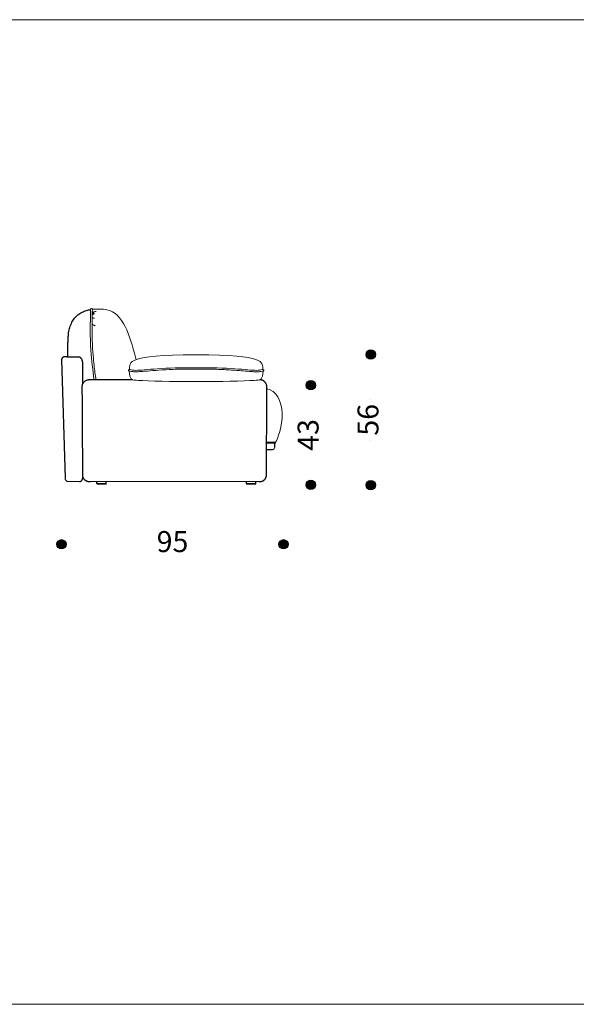
# Model space of a CAD drawing. Units: millimetres. Extents: x -2556 to 7208, y -6522 to 4948.
# Drawn here: x -64 to 2326, y 511 to 4735 of the extents above; entities that cross this region are included whole.
import ezdxf

# ---------------------------------------------------------------- set-up
doc = ezdxf.new("R2010")
doc.units = ezdxf.units.MM
doc.header["$LTSCALE"] = 3
doc.linetypes.add('PUNKT', pattern=[6.35, 0, -6.35])
for name, color, linetype, lineweight in [('Bemasung', 7, 'Continuous', 15), ('Beschriftung', 7, 'Continuous', 15), ('Sichtlinien', 7, 'Continuous', 15)]:
    doc.layers.add(name, color=color, linetype=linetype, lineweight=lineweight)
doc.styles.get("Standard").update_dxf_attribs({"font": 'GOTHIC.TTF', "height": 90})
doc.dimstyles.new('Katalog', dxfattribs={"dimtxt": 90, "dimasz": 2.5, "dimexe": 1.25, "dimexo": 0.625, "dimtad": 0, "dimdec": 0, "dimlfac": 0.1, "dimtxsty": 'Standard', "dimblk": 'Bemasungspunkt', "dimcen": 2.5, "dimse1": 1, "dimse2": 1, "dimadec": 0, "dimazin": 0, "dimtfac": 1, "dimtdec": 0, "dimtmove": 0, "dimatfit": 3, "dimldrblk": 'Bemasungspunkt', "dimfxl": 0, "dimarcsym": 0})

# ---------------------------------------------------------------- blocks, each defined once
blk = doc.blocks.new('Bemasungspunkt')
blk.add_hatch(color=256).paths.add_polyline_path([(10, 0, -1), (-10, 0, -1)])
blk.add_circle((0, 0), 10)
blk = doc.blocks.new('*D46')
at = {"color": 0, "linetype": 'PUNKT', "lineweight": -2, "ltscale": 1000, "transparency": 16777216}
for p, q in [((117.8, 2484.5), (528, 2484.5)), ((1066.8, 2484.5), (656.5, 2484.5))]:
    blk.add_line(p, q, dxfattribs=at)
at = {"layer": 'Defpoints', "color": 0, "ltscale": 1000, "transparency": 16777216}
for p in [(115.8, 3227.9), (1068.8, 2976.7), (115.8, 2484.5)]:
    blk.add_point(p, dxfattribs=at)
at = {"color": 0, "lineweight": -2, "ltscale": 1000, "transparency": 16777216, "xscale": 2, "yscale": 2, "zscale": 2, "rotation": 180}
blk.add_blockref('Bemasungspunkt', (115.8, 2484.5), dxfattribs=at)
at = {"color": 0, "lineweight": -2, "ltscale": 1000, "transparency": 16777216, "xscale": 2, "yscale": 2, "zscale": 2}
blk.add_blockref('Bemasungspunkt', (1068.8, 2484.5), dxfattribs=at)
at = {"color": 0, "lineweight": 30, "ltscale": 1000, "transparency": 16777216, "insert": (592.3, 2484.5), "char_height": 90, "attachment_point": 5}
blk.add_mtext('95', dxfattribs=at)
blk = doc.blocks.new('*D47')
at = {"color": 0, "linetype": 'PUNKT', "lineweight": -2, "ltscale": 10, "transparency": 16777216}
for p, q in [((1443.2, 3296.7), (1443.2, 3083.4)), ((1443.2, 2740.6), (1443.2, 2953.8))]:
    blk.add_line(p, q, dxfattribs=at)
at = {"layer": 'Defpoints', "color": 0, "ltscale": 10, "transparency": 16777216}
for p in [(1251.4, 3298.7), (1443.2, 3298.7), (1210.8, 2738.6)]:
    blk.add_point(p, dxfattribs=at)
at = {"color": 0, "lineweight": -2, "ltscale": 10, "transparency": 16777216, "xscale": 2, "yscale": 2, "zscale": 2}
for p, rotation in [((1443.2, 3298.7), 90), ((1443.2, 2738.6), 270)]:
    blk.add_blockref('Bemasungspunkt', p, dxfattribs=dict(at, rotation=rotation))
at = {"color": 0, "lineweight": 30, "ltscale": 10, "transparency": 16777216, "insert": (1443.2, 3018.6), "char_height": 90, "attachment_point": 5, "rotation": 90}
blk.add_mtext('56', dxfattribs=at)
blk = doc.blocks.new('*D55')
at = {"color": 0, "linetype": 'PUNKT', "lineweight": -2, "ltscale": 10, "transparency": 16777216}
for p, q in [((1186.1, 3165.1), (1186.1, 3019.6)), ((1186.1, 2742), (1186.1, 2887.5))]:
    blk.add_line(p, q, dxfattribs=at)
at = {"layer": 'Defpoints', "color": 0, "ltscale": 10, "transparency": 16777216}
for p in [(868, 3167.1), (944.9, 2740), (1186.1, 2740)]:
    blk.add_point(p, dxfattribs=at)
at = {"color": 0, "lineweight": -2, "ltscale": 10, "transparency": 16777216, "xscale": 2, "yscale": 2, "zscale": 2}
for p, rotation in [((1186.1, 3167.1), 90), ((1186.1, 2740), 270)]:
    blk.add_blockref('Bemasungspunkt', p, dxfattribs=dict(at, rotation=rotation))
at = {"color": 0, "lineweight": 30, "ltscale": 10, "transparency": 16777216, "insert": (1186.1, 2953.6), "char_height": 90, "attachment_point": 5, "rotation": 90}
blk.add_mtext('43', dxfattribs=at)

msp = doc.modelspace()

# ---------------------------------------------------------------- hatches: boundary and pattern name
at = {"layer": 'Sichtlinien', "lineweight": 30}
for points in [[(1433.2, 3298.7, 1), (1453.2, 3298.7, 1)], [(1433.2, 2739.7, -1), (1453.2, 2739.7, -1)]]:
    msp.add_hatch(color=256, dxfattribs=at).paths.add_polyline_path(points)

# ---------------------------------------------------------------- linework, layer by layer
at = {"layer": 'Bemasung', "ltscale": 10}
msp.add_spline([(240.4, 3491.6), (241.9, 3316.8), (255.7, 3189.6)], degree=3, dxfattribs=at)
for points, knots in [([(248.3, 3492.6), (248, 3478.4), (247.8, 3465.3), (247.2, 3426.1), (247, 3400.1), (247.7, 3362), (248, 3349.9), (248.9, 3330.8), (249.3, 3323.6), (250.3, 3309.5), (250.8, 3302.4), (252.7, 3281.1), (254.2, 3266.8), (258.1, 3232), (260.8, 3211.4), (263.5, 3190.7)], [0, 0, 0, 0, 39.161818, 39.161818, 117.485453, 117.485453, 154.040145, 154.040145, 175.576739, 175.576739, 197.113334, 197.113334, 240.186523, 240.186523, 302.692811, 302.692811, 302.692811, 302.692811]), ([(247.9, 3473.4), (250.3, 3477.2), (254.6, 3481.6), (261.9, 3483.2), (265, 3483)], [0, 0, 0, 0, 12.281094, 21.037134, 21.037134, 21.037134, 21.037134])]:
    msp.add_open_spline(points, degree=3, knots=knots, dxfattribs=at)
for points in [[(247.8, 3465.4), (247.9, 3470.6), (258.1, 3474.7)], [(248.1, 3479.1), (249.4, 3480.9), (251.3, 3482.3)], [(247.3, 3429.9), (251.3, 3425.1), (260.8, 3422.2)], [(247.7, 3458.4), (251.7, 3453.7), (257.9, 3454.1)]]:
    msp.add_open_spline(points, degree=2, dxfattribs=at)
at = {"layer": 'Beschriftung', "color": 242, "ltscale": 10, "true_color": 0xcd2027}
msp.add_lwpolyline([(-2555.9, 4735.2), (7207.7, 4735.2), (7207.7, 511), (-2555.9, 511)], close=True, dxfattribs=at)
at = {"layer": 'Sichtlinien', "color": 7, "linetype": 'Continuous', "lineweight": 30}
for p, q in [((115.8, 3278), (130.8, 2767.9)), ((119.6, 3284.9), (119.5, 3284.7)), ((892.9, 3287.7), (893, 3287.7)), ((267.8, 2745), (267.8, 2753.4)), ((307.8, 2745), (307.8, 2753.4)), ((910.1, 2745), (910.1, 2753.4)), ((950, 2745), (950, 2753.4)), ((934.6, 2745), (934.9, 2745)), ((934.9, 2745), (950, 2745))]:
    msp.add_line(p, q, dxfattribs=at)
at = {"layer": 'Sichtlinien', "ltscale": 10}
for p, q in [((1031.6, 2918.1), (996.4, 2918.1)), ((1034.2, 2923.2), (996.5, 2923.2)), ((145.8, 2753.4), (193, 2753.4)), ((238.5, 2753.4), (963.4, 2753.4)), ((267.8, 2745), (307.8, 2745)), ((305.2, 2742.5), (270.4, 2742.5)), ((910.1, 2745), (950, 2745)), ((947.5, 2742.5), (912.6, 2742.5))]:
    msp.add_line(p, q, dxfattribs=at)
at = {"layer": 'Sichtlinien', "lineweight": 30}
msp.add_circle((1443.2, 2739.7), 10, dxfattribs=at)
at = {"layer": 'Sichtlinien', "ltscale": 10}
for centre, radius, start, end in [((244.4, 3492.1), 4, 7.0501, 187.9373), ((406.4, 3230.8), 3.15, 80.2025, 268.2336), ((693.7, 3241.8), 6.27, 268.6006, 271.4005), ((981.1, 3230.8), 3.15, 271.7675, 99.7986), ((145.8, 2768.4), 15, 181.6869, 270)]:
    msp.add_arc(centre, radius, start, end, dxfattribs=at)
at = {"layer": 'Sichtlinien', "color": 7, "linetype": 'Continuous'}
msp.add_arc((1021.1, 2901.2), 10, 270, 358.0007, dxfattribs=at)
at = {"layer": 'Sichtlinien', "color": 7, "linetype": 'Continuous', "lineweight": 30}
for points, knots in [([(143.5, 3287.9), (143.3, 3297.3), (143.1, 3306.8), (142.9, 3316.2), (142.9, 3316.2), (142.9, 3316.2), (142.9, 3316.2), (142.8, 3319.3), (142.6, 3328.3), (143, 3341.3), (144.1, 3365.1), (145.5, 3386.7), (147.4, 3398.3), (150.1, 3409.7), (153.5, 3420.9), (157.8, 3431.8), (162.9, 3441.9), (168.8, 3450.9), (175.2, 3458.9), (182.5, 3466.1), (190.5, 3472.5), (199.2, 3478), (208.4, 3482.5), (217.9, 3486.3), (224.5, 3488.2), (227.8, 3489.1)], [-0.148121, -0.148121, -0.148121, -0.148121, 0, 0, 0, 0, 0, 0, 0.047879, 0.14225, 0.203535, 0.26483, 0.326162, 0.387469, 0.44872, 0.509948, 0.571288, 0.62496, 0.678545, 0.732078, 0.785609, 0.839205, 0.89283, 0.946396, 1, 1, 1, 1]), ([(227.8, 3489.1), (230, 3489.6), (234.1, 3490.6), (238.4, 3491.3), (240.4, 3491.6)], [0, 0, 0, 0, 0.518205, 1, 1, 1, 1]), ([(119.5, 3284.7), (118.9, 3284), (117.6, 3282.3), (116.5, 3279.1), (115.8, 3275.4), (115.7, 3271.4), (115.7, 3268.6), (115.8, 3267.2)], [0, 0, 0, 0, 0.150973, 0.340235, 0.546456, 0.768337, 1, 1, 1, 1]), ([(119.4, 3284.8), (119.2, 3284.5), (118.9, 3284.2), (118.6, 3283.5), (118.5, 3283.3)], [0, 0, 0, 0, 0.721832, 1, 1, 1, 1]), ([(207.3, 3174.9), (207.3, 3182.1), (207.3, 3196.2), (207.2, 3217.2), (207.2, 3232.8), (207.1, 3243.3), (207.1, 3248.6), (207.1, 3252.7), (207.1, 3255.9), (207.1, 3257.7), (207.1, 3259.5), (207, 3261.4), (206.9, 3263.7), (206.6, 3266.1), (206.3, 3268.2), (205.8, 3270.4), (205.3, 3272.5), (204.4, 3275.2), (203.1, 3278.4), (201.2, 3281.3), (199.5, 3283.3), (198.2, 3284.5), (196.9, 3285.5), (195.7, 3286.2), (194.4, 3286.7), (193.4, 3287), (192.4, 3287.1), (190.8, 3287.4), (189, 3287.4), (187.2, 3287.4), (185.3, 3287.4), (183.3, 3287.4), (180.9, 3287.4), (178.2, 3287.4), (175.2, 3287.4), (172.1, 3287.4), (169.1, 3287.4), (165.1, 3287.5), (160.2, 3287.5), (154.9, 3287.6), (150.2, 3287.7), (145.9, 3287.8), (142, 3288), (138.6, 3288.1), (135.5, 3288.2), (132.9, 3288.4), (130.6, 3288.4), (128.9, 3288.5), (127.1, 3288.5), (125.3, 3288.2), (123.4, 3287.7), (121.3, 3286.7), (120.1, 3285.4), (119.4, 3284.8)], [0.0023261, 0.0023261, 0.0023261, 0.0023261, 0.0422222, 0.0813052, 0.1189716, 0.1297515, 0.1397524, 0.1482815, 0.1531076, 0.1572965, 0.1587537, 0.1630133, 0.167782, 0.1718267, 0.1766414, 0.1810022, 0.1853894, 0.1898204, 0.198991, 0.2083135, 0.2128002, 0.2165656, 0.2198281, 0.2233657, 0.2273292, 0.2317753, 0.2348568, 0.2372671, 0.2457592, 0.2555872, 0.266356, 0.277999, 0.290518, 0.3095842, 0.3303739, 0.3527097, 0.3756692, 0.3991182, 0.4466032, 0.4959734, 0.5416463, 0.5888207, 0.6368807, 0.6841003, 0.7303906, 0.7757665, 0.8202425, 0.8638982, 0.8911386, 0.918314, 0.9454783, 0.9726869, 1, 1, 1, 1]), ([(130.8, 3288.2), (130.7, 3288.2), (130.2, 3288.5), (129.6, 3288.5), (129.1, 3288.5)], [0, 0, 0, 0, 0.156454, 1, 1, 1, 1]), ([(420.5, 3189.8), (418.4, 3189.8), (406.7, 3189.8), (385.1, 3189.7), (355.5, 3189.7), (331.3, 3189.7), (312.7, 3189.6), (299.9, 3189.6), (287.7, 3189.6), (276.3, 3189.6), (266.2, 3189.6), (257.7, 3189.6), (250.9, 3189.7), (245.5, 3189.7), (240.7, 3189.7), (237.2, 3189.7), (234.1, 3189.7), (231.4, 3189.6), (228.3, 3189.1), (225.2, 3188.4), (221.8, 3187.2), (218.3, 3185.6), (215.3, 3183.7), (212.9, 3181.7), (210.9, 3179.7), (209.1, 3177.6), (207.5, 3175.3), (206.1, 3172.8), (205, 3170.1), (204.2, 3167.1), (203.8, 3164.8), (203.7, 3163), (203.6, 3162.2), (203.6, 3161.2), (203.6, 3160.3), (203.6, 3159.1), (203.6, 3157.9), (203.6, 3156.7), (203.6, 3155.3), (203.6, 3153.9), (203.6, 3151.5), (203.6, 3147.9), (203.7, 3142.6), (203.7, 3136.4), (203.7, 3129), (203.8, 3120.7), (203.8, 3111.4), (203.9, 3100.9), (204, 3089.5), (204.1, 3077.2), (204.1, 3063.5), (204.3, 3048.3), (204.4, 3031.6), (204.5, 3013.7), (204.6, 2974.7), (204.8, 2954.7), (204.9, 2933.4), (205.1, 2911.8), (205.2, 2889.7), (205.4, 2867.3), (205.5, 2844), (205.7, 2809.7), (205.8, 2793), (205.8, 2784.4), (205.8, 2784.2)], [0.0907508, 0.0907508, 0.0907508, 0.0907508, 0.1003445, 0.1438299, 0.1886638, 0.2348496, 0.2544922, 0.2743687, 0.2935115, 0.3109327, 0.3266325, 0.3406106, 0.3499645, 0.3583497, 0.3657669, 0.3721464, 0.3749199, 0.3799034, 0.3842298, 0.3889732, 0.3944349, 0.4004923, 0.4061068, 0.4102851, 0.4142804, 0.4190342, 0.4227408, 0.4269682, 0.431857, 0.4360692, 0.4407492, 0.4423848, 0.4437914, 0.4446467, 0.4464627, 0.4481237, 0.4498916, 0.4517629, 0.4537396, 0.4558209, 0.4580068, 0.4645577, 0.4719013, 0.4816783, 0.4925798, 0.5046066, 0.5187998, 0.5343778, 0.5513404, 0.5696874, 0.5894185, 0.6126726, 0.6375951, 0.6641858, 0.6924446, 0.7223714, 0.7539665, 0.7872304, 0.819188, 0.8525473, 0.8873074, 0.9234697, 0.9610338, 0.961915, 0.961915, 0.961915, 0.961915]), ([(997.3, 3160.3), (997.2, 3161.2), (997.2, 3163.1), (996.8, 3165.9), (996.2, 3168.4), (995.2, 3171.4), (993.8, 3174.5), (991.7, 3177.9), (989.6, 3180.4), (987.7, 3182.3), (985.9, 3183.8), (983.9, 3185.3), (981.4, 3186.8), (978.4, 3188.1), (975.2, 3189.1), (972.1, 3189.7), (969.7, 3189.9), (968.2, 3189.9), (967.6, 3189.9), (967.4, 3189.9), (967.3, 3189.9)], [0, 0, 0, 0, 0.0296125, 0.0570945, 0.0832383, 0.1075303, 0.1508444, 0.1873149, 0.2251147, 0.2506489, 0.2705734, 0.2951702, 0.3245279, 0.3585593, 0.3945819, 0.4272156, 0.4564107, 0.4680384, 0.4729533, 0.4743814, 0.4743814, 0.4743814, 0.4743814]), ([(963.4, 2753.4), (963.8, 2753.4), (964.8, 2753.4), (966.3, 2753.4), (967.8, 2753.4), (969.2, 2753.5), (970.6, 2753.6), (972, 2753.8), (973.2, 2754.1), (974.7, 2754.5), (976.4, 2755), (978.4, 2755.7), (980.4, 2756.7), (982.6, 2758), (985, 2759.7), (987.3, 2761.7), (989.2, 2763.8), (990.9, 2766), (992.3, 2768.2), (993.6, 2770.8), (994.6, 2773.5), (995.4, 2776.4), (995.9, 2779.5), (996.1, 2782), (996.1, 2783.8), (996.1, 2784.8), (996.1, 2786), (996.1, 2788.3), (996.1, 2792), (996.1, 2797.2), (996.1, 2803), (996.1, 2808.9), (996.2, 2815), (996.2, 2824.3), (996.2, 2836.9), (996.3, 2861.5), (996.3, 2875.1), (996.3, 2887.7), (996.4, 2900.7), (996.4, 2914.5), (996.5, 2929.9), (996.5, 2947.2), (996.6, 2966.4), (996.7, 2987), (996.8, 3009), (996.8, 3050.9), (996.9, 3072.7), (997, 3094.1), (997.1, 3114.4), (997.1, 3133.6), (997.2, 3148.9), (997.2, 3158.4), (997.2, 3162.1)], [0, 0, 0, 0, 0.0026271, 0.0075445, 0.0101205, 0.0138202, 0.0172731, 0.0204887, 0.0234689, 0.0262084, 0.0315045, 0.0362447, 0.0408945, 0.0476715, 0.0543825, 0.0615118, 0.0690737, 0.0744387, 0.0807919, 0.0882077, 0.0945492, 0.1014196, 0.1089254, 0.1166476, 0.1190675, 0.1215923, 0.1242792, 0.12713, 0.1378511, 0.1504028, 0.1640689, 0.1780927, 0.1924744, 0.2072135, 0.2433698, 0.2815139, 0.3099744, 0.3394459, 0.3699357, 0.4019461, 0.4363888, 0.4784958, 0.5237465, 0.5721355, 0.6237497, 0.6785853, 0.7267132, 0.7770167, 0.8294537, 0.8701504, 0.9119914, 0.9374364, 0.9374364, 0.9374364, 0.9374364]), ([(1031.1, 2900.9), (1031.1, 2900.9), (1031.1, 2901.4), (1031.1, 2902.3), (1031.2, 2903.5), (1031.2, 2904.8), (1031.2, 2906.2), (1031.2, 2907.6), (1031.2, 2908.9), (1031.2, 2910.2), (1031.2, 2911.5), (1031.2, 2912.7), (1031.2, 2914.3), (1031.2, 2915.9), (1031.1, 2917.3), (1031, 2917.9), (1031, 2918.1)], [0.6011308, 0.6011308, 0.6011308, 0.6011308, 0.6028494, 0.6165246, 0.6304734, 0.6445519, 0.6588634, 0.6748553, 0.6938237, 0.7165485, 0.7434819, 0.7748932, 0.8109512, 0.8785648, 0.9586613, 1, 1, 1, 1]), ([(1031.6, 2918.1), (1032, 2918.3), (1032.8, 2918.6), (1033.8, 2919.6), (1034.3, 2920.8), (1034.4, 2921.6), (1034.4, 2922)], [0, 0, 0, 0, 0.2499025, 0.5002426, 0.7504383, 1, 1, 1, 1]), ([(1034.4, 2922), (1034.3, 2922.2), (1034.3, 2922.7), (1034.2, 2923), (1034.2, 2923.2)], [0, 0, 0, 0, 0.533485, 1, 1, 1, 1]), ([(996.4, 2891.1), (996.4, 2891.1), (998.2, 2891.1), (1001.5, 2891.1), (1010, 2891.2), (1015.8, 2891.2), (1019.5, 2891.2), (1021.1, 2891.2)], [0.255865, 0.255865, 0.255865, 0.255865, 0.2577677, 0.3198721, 0.3819843, 0.4929017, 0.5995549, 0.5995549, 0.5995549, 0.5995549]), ([(193, 2753.4), (193.2, 2753.4), (193.7, 2753.4), (194.9, 2753.6), (195.9, 2753.7), (197.3, 2754.3), (198.7, 2755), (200.1, 2756.1), (201.5, 2757.4), (203.2, 2759.5), (204.8, 2762.4), (206.1, 2765.6), (206.9, 2768.4), (207.4, 2770.4), (207.6, 2771.6), (207.6, 2771.9)], [0.0275039, 0.0275039, 0.0275039, 0.0275039, 0.0793975, 0.1227209, 0.1869708, 0.2462452, 0.2977827, 0.3567899, 0.4222335, 0.4944544, 0.6424615, 0.7711461, 0.8529509, 0.9368843, 0.9692175, 0.9692175, 0.9692175, 0.9692175]), ([(205.8, 2784.2), (205.8, 2783.5), (205.8, 2782.6), (205.8, 2781.6), (205.8, 2781), (205.9, 2780.3), (205.9, 2779.2), (206.1, 2777.8), (206.4, 2775.6), (207.2, 2772.8), (208.5, 2769.8), (209.9, 2767.5), (211.4, 2765.4), (212.9, 2763.6), (214.4, 2762.1), (215.6, 2761.1), (216.6, 2760.3), (217.9, 2759.3), (219.7, 2758.2), (221.9, 2757), (223.8, 2756.1), (225.4, 2755.5), (226.9, 2755), (229.8, 2754.1), (233.9, 2753.4), (237.3, 2753.4), (238.8, 2753.4)], [0, 0, 0, 0, 0.044344, 0.050666, 0.060919, 0.075999, 0.095814, 0.125093, 0.153466, 0.229393, 0.29232, 0.344174, 0.387497, 0.442084, 0.482279, 0.510394, 0.532233, 0.557067, 0.605603, 0.658896, 0.701511, 0.732192, 0.759861, 0.794708, 0.910222, 1, 1, 1, 1])]:
    msp.add_open_spline(points, degree=3, knots=knots, dxfattribs=at)
at = {"layer": 'Sichtlinien', "ltscale": 10}
for points, knots in [([(248.3, 3492.6), (269.9, 3493.9), (374.8, 3500), (407.5, 3381.5), (433.5, 3287.3), (434.4, 3283.9), (435.3, 3280.5), (436.3, 3277.1)], [0, 0, 0, 0, 61.678622, 300.019328, 300.019328, 300.019328, 308.565955, 308.565955, 308.565955, 308.565955]), ([(407, 3233.9), (407, 3234.2), (407, 3234.4), (407, 3234.6), (407, 3234.6), (407, 3234.6), (407, 3234.6), (410.3, 3265.4), (391.6, 3297.9), (691, 3297.9), (691.1, 3297.9), (691.1, 3297.9), (691.1, 3297.9), (693.2, 3297.9), (695.3, 3297.9), (697.4, 3297.9)], [-2.375583, -2.375583, -2.375583, -2.375583, -0.001388, -0.001388, -0.001388, 0, 0, 0, 308.267477, 308.267477, 308.267477, 308.287666, 308.287666, 308.287666, 310.4558, 310.4558, 310.4558, 310.4558]), ([(980.5, 3233.9), (980.5, 3234.2), (980.5, 3234.4), (980.4, 3234.6), (980.4, 3234.6), (980.4, 3234.6), (980.4, 3234.6), (977.2, 3265.4), (995.9, 3297.9), (696.4, 3297.9)], [-2.375583, -2.375583, -2.375583, -2.375583, -0.001388, -0.001388, -0.001388, 0, 0, 0, 308.267477, 308.267477, 308.267477, 308.267477]), ([(406, 3227.7), (406, 3227.7), (406, 3227.7), (406.1, 3227.7), (406.1, 3227.7), (406.1, 3227.7)], [0, 0, 0, 0, 0.1016714, 0.1016714, 0.1026983, 0.1026983, 0.1026983, 0.1026983]), ([(406.1, 3227.7), (410.7, 3227), (414.3, 3226.4), (419.6, 3225.6), (421.5, 3225.4), (425.3, 3225), (427.2, 3224.8), (430.6, 3224.7), (432, 3224.6), (436.8, 3224.6), (440.4, 3224.7), (448.5, 3225.1), (452.9, 3225.4), (462.8, 3226.1), (468.1, 3226.5), (487.3, 3228.1), (502.9, 3229.4), (538.2, 3232), (557.9, 3233.3), (613.3, 3235.8), (651.6, 3236.6), (693.6, 3235.6)], [0.115996, 0.115996, 0.115996, 0.115996, 21.596754, 21.596754, 35.499007, 35.499007, 49.401261, 49.401261, 59.330674, 59.330674, 79.608999, 79.608999, 99.887323, 99.887323, 120.165647, 120.165647, 167.033261, 167.033261, 213.900876, 213.900876, 287.285321, 287.285321, 287.285321, 287.285321]), ([(406.3, 3227.7), (408.5, 3189.9), (431.6, 3188.3), (501.5, 3184.6), (634.1, 3182.3), (693.7, 3182.7)], [0, 0, 0, 0, 37.733921, 86.131873, 322.708066, 322.708066, 322.708066, 322.708066]), ([(407, 3233.9), (407, 3233.9), (407, 3233.9), (407, 3233.9), (407, 3233.9), (407, 3233.9), (407, 3233.9), (420.1, 3231.9), (443.4, 3227.1), (563.8, 3245), (693.7, 3241.8), (823.7, 3245), (944, 3227.1), (967.3, 3231.9), (980.4, 3233.9), (980.4, 3233.9), (980.4, 3233.9), (980.5, 3233.9), (980.5, 3233.9), (980.5, 3233.9), (980.5, 3233.9)], [0, 0, 0, 0, 0.102698, 0.102698, 0.102698, 0.115996, 0.115996, 0.115996, 61.009227, 287.285321, 287.285321, 287.285321, 513.561415, 574.454646, 574.454646, 574.454646, 574.467944, 574.467944, 574.467944, 574.570642, 574.570642, 574.570642, 574.570642]), ([(981.2, 3227.7), (979, 3189.9), (955.9, 3188.3), (886, 3184.6), (753.4, 3182.3), (693.7, 3182.7)], [0, 0, 0, 0, 37.733921, 86.131873, 322.708066, 322.708066, 322.708066, 322.708066]), ([(693.9, 3235.6), (706.4, 3235.9), (718.6, 3236), (754.2, 3236.1), (776.5, 3235.6), (819.6, 3233.9), (840.1, 3232.6), (872.6, 3230.3), (885.5, 3229.3), (906.2, 3227.6), (914.5, 3226.9), (926.9, 3225.9), (931.5, 3225.6), (938.5, 3225.1), (941.1, 3225), (945.7, 3224.8), (947.6, 3224.7), (951, 3224.6), (952.4, 3224.6), (956.4, 3224.6), (958.7, 3224.7), (963, 3225), (964.9, 3225.2), (968.8, 3225.8), (970.9, 3226.1), (975.5, 3226.8), (978, 3227.2), (981.1, 3227.7), (981.3, 3227.7), (981.4, 3227.7)], [287.285321, 287.285321, 287.285321, 287.285321, 309.204813, 309.204813, 353.043798, 353.043798, 400.266719, 400.266719, 436.267643, 436.267643, 464.544989, 464.544989, 483.364289, 483.364289, 495.858661, 495.858661, 506.403723, 506.403723, 514.836302, 514.836302, 531.70146, 531.70146, 545.71794, 545.71794, 559.73442, 559.73442, 573.7509, 573.7509, 574.454646, 574.454646, 574.454646, 574.454646]), ([(981.4, 3227.7), (981.4, 3227.7), (981.5, 3227.7), (981.5, 3227.7), (981.5, 3227.7), (981.5, 3227.7)], [574.4679437, 574.4679437, 574.4679437, 574.4679437, 574.5696151, 574.5696151, 574.5706421, 574.5706421, 574.5706421, 574.5706421]), ([(997.2, 3151.4), (1036.1, 3143.9), (1085.7, 3064.3), (1044.1, 2932.1), (1034.2, 2923.2)], [0, 0, 0, 0, 133.99347, 254.144365, 254.144365, 254.144365, 254.144365])]:
    msp.add_open_spline(points, degree=3, knots=knots, dxfattribs=at)
for points in [[(406.1, 3227.7), (406.1, 3227.7), (406.1, 3227.7), (406.1, 3227.7)], [(981.4, 3227.7), (981.4, 3227.7), (981.4, 3227.7), (981.4, 3227.7)]]:
    msp.add_open_spline(points, degree=3, dxfattribs=at)
at = {"layer": 'Sichtlinien', "color": 7, "linetype": 'Continuous', "lineweight": 30}
msp.add_open_spline([(404.3, 3189.9), (404.3, 3189.9), (404.3, 3189.8), (404.4, 3189.8)], degree=3, dxfattribs=at)
at = {"layer": 'Sichtlinien'}
for points, knots in [([(267.8, 2745), (267.9, 2744.7), (267.9, 2744.2), (268.2, 2743.6), (268.6, 2743.2), (269, 2742.9), (269.5, 2742.6), (270, 2742.5), (270.4, 2742.5)], [0, 0, 0, 0, 0.239453, 0.368356, 0.499995, 0.631634, 0.76054, 1, 1, 1, 1]), ([(305.2, 2742.5), (305.6, 2742.5), (306, 2742.6), (306.6, 2742.9), (307, 2743.2), (307.4, 2743.6), (307.7, 2744.2), (307.7, 2744.7), (307.8, 2745)], [0, 0, 0, 0, 0.23946, 0.368366, 0.500005, 0.631644, 0.760547, 1, 1, 1, 1]), ([(910.1, 2745), (910.1, 2744.7), (910.1, 2744.2), (910.5, 2743.6), (910.8, 2743.2), (911.2, 2742.9), (911.8, 2742.6), (912.3, 2742.5), (912.6, 2742.5)], [0, 0, 0, 0, 0.239453, 0.368356, 0.499995, 0.631634, 0.76054, 1, 1, 1, 1]), ([(947.5, 2742.5), (947.8, 2742.5), (948.3, 2742.6), (948.9, 2742.9), (949.3, 2743.2), (949.6, 2743.6), (949.9, 2744.2), (950, 2744.7), (950, 2745)], [0, 0, 0, 0, 0.23946, 0.368366, 0.500005, 0.631644, 0.760547, 1, 1, 1, 1])]:
    msp.add_open_spline(points, degree=3, knots=knots, dxfattribs=at)

# ---------------------------------------------------------------- dimensions: what is measured, and where the dimension line sits
at = {"lineweight": 30, "ltscale": 10}
dim = msp.add_linear_dim(base=(1443.2, 3298.7), p1=(1210.8, 2738.6), p2=(1251.4, 3298.7), angle=90, dimstyle='Katalog', override={"dimasz": 2}, dxfattribs=at)
dim.commit()
dim.dimension.update_dxf_attribs({"geometry": '*D47', "text_midpoint": (1443.2, 3018.6)})
at = {"lineweight": 30, "ltscale": 1000}
dim = msp.add_linear_dim(base=(115.8, 2484.5), p1=(1068.8, 2976.7), p2=(115.8, 3227.9), dimstyle='Katalog', override={"dimasz": 2}, dxfattribs=at)
dim.commit()
dim.dimension.update_dxf_attribs({"geometry": '*D46', "text_midpoint": (592.3, 2484.5)})
at = {"lineweight": 30, "ltscale": 10}
dim = msp.add_linear_dim(base=(1186.1, 2740), p1=(868, 3167.1), p2=(944.9, 2740), angle=90, dimstyle='Katalog', override={"dimasz": 2}, dxfattribs=at)
dim.commit()
dim.dimension.update_dxf_attribs({"geometry": '*D55', "text_midpoint": (1186.1, 2953.6), "dimtype": 160})

doc.saveas('drawing.dxf')
